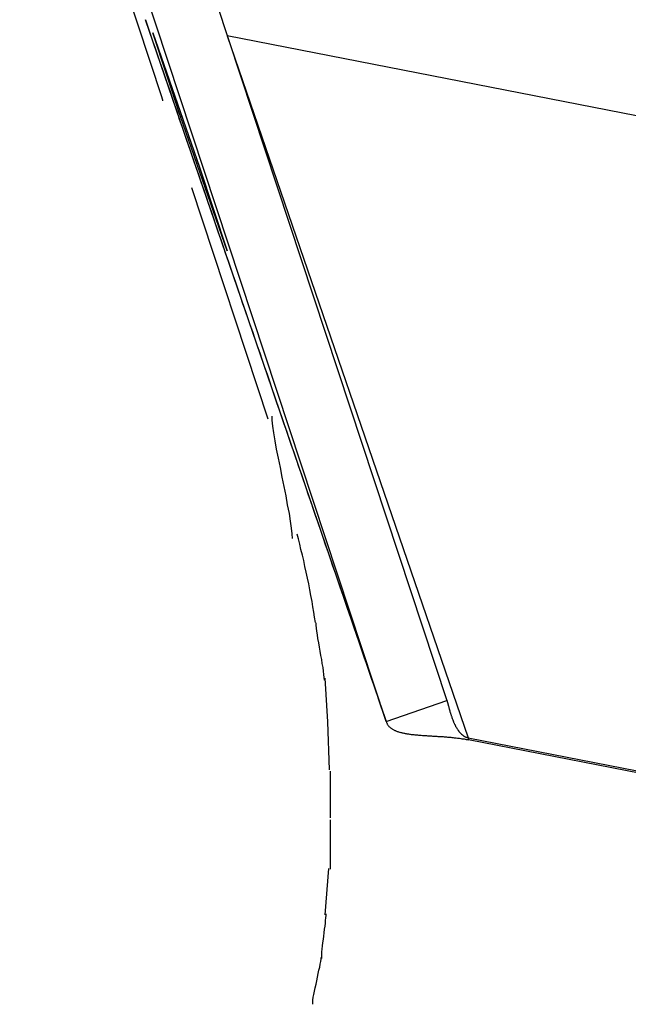
# Model space of a CAD drawing. Extents: x -25.9 to 25.9, y -44.7 to 44.7.
# Drawn here: x 17 to 17.5, y -10.5 to -9.7 of the extents above; entities that cross this region are included whole.
import ezdxf

# ---------------------------------------------------------------- set-up
doc = ezdxf.new("R2010")
doc.units = 0
doc.layers.get('0').update_dxf_attribs({"linetype": 'CONTINUOUS'})

msp = doc.modelspace()

# ---------------------------------------------------------------- linework, layer by layer
at = {"color": 0}
for points in [[(17.129, -9.7522), (16.9373, -9.1722)], [(17.0201, -9.221), (17.3505, -10.2209)], [(17.3032, -10.2371), (16.9728, -9.2372)], [(17.1159, -9.6914), (17.3032, -10.2371)], [(17.116, -9.6915), (17.1178, -9.697), (17.1198, -9.7025), (17.1216, -9.708), (17.1235, -9.7135), (17.1254, -9.719), (17.1273, -9.7246), (17.1292, -9.7301), (17.1311, -9.7356), (17.133, -9.7411), (17.1349, -9.7466), (17.1368, -9.7521), (17.1387, -9.7577), (17.1406, -9.7631), (17.1424, -9.7687), (17.1443, -9.7742), (17.1462, -9.7797), (17.1481, -9.7852), (17.15, -9.7907), (17.1519, -9.7962), (17.1538, -9.8018), (17.1557, -9.8073), (17.1576, -9.8127), (17.1595, -9.8183), (17.1614, -9.8238), (17.1633, -9.8293), (17.1651, -9.8348), (17.1671, -9.8403), (17.1689, -9.8458), (17.1708, -9.8514), (17.1727, -9.8569), (17.1746, -9.8624), (17.1765, -9.8679), (17.1784, -9.8734), (17.1803, -9.8789), (17.1822, -9.8844), (17.1841, -9.8899), (17.186, -9.8955), (17.1879, -9.901), (17.1898, -9.9065), (17.1916, -9.912), (17.1936, -9.9175), (17.1954, -9.923), (17.1973, -9.9285), (17.1992, -9.934), (17.2011, -9.9395), (17.203, -9.9451), (17.2049, -9.9506), (17.2068, -9.9561), (17.2086, -9.9616), (17.2106, -9.9671), (17.2124, -9.9726), (17.2144, -9.9782), (17.2162, -9.9836), (17.2181, -9.9892), (17.22, -9.9947), (17.2219, -10.0002), (17.2238, -10.0057), (17.2257, -10.0112), (17.2276, -10.0167), (17.2295, -10.0223), (17.2314, -10.0278), (17.2333, -10.0332), (17.2351, -10.0388), (17.2371, -10.0443), (17.2389, -10.0498), (17.2409, -10.0553), (17.2427, -10.0608), (17.2446, -10.0663), (17.2465, -10.0719), (17.2484, -10.0774), (17.2503, -10.0829), (17.2522, -10.0884), (17.2541, -10.0939), (17.2559, -10.0994), (17.2579, -10.105), (17.2597, -10.1104), (17.2616, -10.116), (17.2635, -10.1215), (17.2654, -10.127), (17.2673, -10.1325), (17.2692, -10.138), (17.2711, -10.1435), (17.273, -10.149), (17.2749, -10.1546), (17.2768, -10.16), (17.2787, -10.1656), (17.2806, -10.1711), (17.2824, -10.1766), (17.2844, -10.1821), (17.2862, -10.1876), (17.2881, -10.1931), (17.29, -10.1987), (17.2919, -10.2042), (17.2938, -10.2097), (17.2957, -10.2152), (17.2976, -10.2207), (17.2995, -10.2262), (17.3014, -10.2318), (17.3033, -10.2372)], [(17.1219, -9.7017), (17.1582, -9.8061)], [(17.1434, -9.7668), (17.1219, -9.7017)], [(17.9648, -9.8573), (17.1797, -9.704)], [(17.1797, -9.704), (17.367, -10.2498)], [(17.1297, -9.7545), (17.1297, -9.7545), (17.1297, -9.7545), (17.1297, -9.7545), (17.1297, -9.7545), (17.1297, -9.7544), (17.1297, -9.7544), (17.1297, -9.7544), (17.1297, -9.7544), (17.1297, -9.7543), (17.1296, -9.7543), (17.1296, -9.7542), (17.1296, -9.7542), (17.1296, -9.7542), (17.1296, -9.7542), (17.1296, -9.7542), (17.1296, -9.7541), (17.1296, -9.7541), (17.1296, -9.7541), (17.1296, -9.7541), (17.1296, -9.754), (17.1296, -9.754), (17.1296, -9.754), (17.1296, -9.754), (17.1295, -9.754), (17.1295, -9.7539), (17.1295, -9.7539), (17.1295, -9.7539), (17.1295, -9.7539), (17.1295, -9.7538), (17.1295, -9.7538), (17.1295, -9.7538), (17.1295, -9.7538), (17.1295, -9.7538), (17.1295, -9.7537), (17.1295, -9.7537), (17.1295, -9.7536), (17.1294, -9.7536), (17.1294, -9.7536), (17.1294, -9.7536), (17.1294, -9.7536), (17.1294, -9.7535), (17.1294, -9.7535), (17.1294, -9.7535), (17.1294, -9.7535), (17.1294, -9.7534), (17.1294, -9.7534), (17.1294, -9.7534), (17.1294, -9.7534), (17.1294, -9.7534), (17.1294, -9.7533), (17.1293, -9.7533), (17.1293, -9.7533), (17.1293, -9.7533), (17.1293, -9.7533), (17.1293, -9.7532), (17.1293, -9.7532), (17.1293, -9.7532), (17.1293, -9.7532), (17.1293, -9.7531), (17.1293, -9.7531), (17.1293, -9.753), (17.1293, -9.753), (17.1293, -9.753), (17.1293, -9.753), (17.1292, -9.753), (17.1292, -9.7529), (17.1292, -9.7529), (17.1292, -9.7529), (17.1292, -9.7529), (17.1292, -9.7529), (17.1292, -9.7528), (17.1291, -9.7528), (17.1291, -9.7528), (17.1291, -9.7528), (17.1291, -9.7527), (17.1291, -9.7527), (17.1291, -9.7527), (17.1291, -9.7527), (17.1291, -9.7527), (17.1291, -9.7526), (17.1291, -9.7526), (17.1291, -9.7525), (17.1291, -9.7525), (17.1291, -9.7525), (17.1291, -9.7525), (17.129, -9.7525), (17.129, -9.7524), (17.129, -9.7524), (17.129, -9.7524), (17.129, -9.7524), (17.129, -9.7524), (17.129, -9.7523), (17.129, -9.7523), (17.129, -9.7523), (17.129, -9.7523), (17.129, -9.7522), (17.129, -9.7522), (17.129, -9.7522), (17.129, -9.7522)], [(17.1444, -9.7664), (17.1434, -9.7668)], [(17.1797, -9.8711), (17.1434, -9.7668)], [(17.1582, -9.8061), (17.1797, -9.8711)], [(17.2116, -10.0021), (17.1521, -9.8221)], [(17.2305, -10.0949), (17.2305, -10.0949), (17.2302, -10.0913), (17.2297, -10.0868), (17.2289, -10.0814), (17.228, -10.0754), (17.2266, -10.0687), (17.2254, -10.0617), (17.2239, -10.0543), (17.2225, -10.0471), (17.221, -10.0396), (17.2195, -10.0323), (17.2181, -10.0253), (17.217, -10.0188), (17.2159, -10.0127), (17.2152, -10.0074), (17.2147, -10.0029), (17.2146, -9.9996)], [(17.2305, -10.0949), (17.2305, -10.0949), (17.2302, -10.0913), (17.2297, -10.0868), (17.2289, -10.0814), (17.228, -10.0754), (17.2266, -10.0687), (17.2254, -10.0617), (17.2239, -10.0543), (17.2225, -10.0471), (17.221, -10.0396), (17.2195, -10.0323), (17.2181, -10.0253), (17.217, -10.0188), (17.2159, -10.0127), (17.2152, -10.0074), (17.2147, -10.0029), (17.2146, -9.9996)], [(17.2484, -10.1602), (17.2484, -10.1602), (17.2476, -10.1561), (17.247, -10.1521), (17.2462, -10.1479), (17.2456, -10.1437), (17.2447, -10.1392), (17.2439, -10.1347), (17.243, -10.1302), (17.2422, -10.1257), (17.241, -10.121), (17.2401, -10.1165), (17.2391, -10.112), (17.2382, -10.1077), (17.237, -10.1033), (17.2361, -10.0992), (17.235, -10.0952), (17.2341, -10.0914)], [(17.2484, -10.1602), (17.2484, -10.1602), (17.2476, -10.1561), (17.247, -10.1521), (17.2462, -10.1479), (17.2456, -10.1437), (17.2447, -10.1392), (17.2439, -10.1347), (17.243, -10.1302), (17.2422, -10.1257), (17.241, -10.121), (17.2401, -10.1165), (17.2391, -10.112), (17.2382, -10.1077), (17.237, -10.1033), (17.2361, -10.0992), (17.235, -10.0952), (17.2341, -10.0914)], [(17.2552, -10.2049), (17.2552, -10.2049), (17.255, -10.2028), (17.2549, -10.2005), (17.2545, -10.1979), (17.2542, -10.1952), (17.2536, -10.192), (17.2531, -10.189), (17.2525, -10.1857), (17.252, -10.1825), (17.2514, -10.1792), (17.2508, -10.1759), (17.2502, -10.1727), (17.2498, -10.1698), (17.2493, -10.167), (17.249, -10.1645), (17.2489, -10.1622), (17.2489, -10.1604)], [(17.2552, -10.2049), (17.2552, -10.2049), (17.255, -10.2028), (17.2549, -10.2005), (17.2545, -10.1979), (17.2542, -10.1952), (17.2536, -10.192), (17.2531, -10.189), (17.2525, -10.1857), (17.252, -10.1825), (17.2514, -10.1792), (17.2508, -10.1759), (17.2502, -10.1727), (17.2498, -10.1698), (17.2493, -10.167), (17.249, -10.1645), (17.2489, -10.1622), (17.2489, -10.1604)], [(17.2593, -10.2747), (17.2579, -10.2375), (17.2558, -10.2035)], [(17.3032, -10.2371), (17.3505, -10.2209)], [(17.3505, -10.2209), (17.3506, -10.2211), (17.3506, -10.2213), (17.3507, -10.2214), (17.3508, -10.2217), (17.3508, -10.2219), (17.3509, -10.2221), (17.351, -10.2223), (17.351, -10.2225), (17.3511, -10.2228), (17.3511, -10.223), (17.3512, -10.2233), (17.3513, -10.2236), (17.3514, -10.2239), (17.3514, -10.2241), (17.3515, -10.2244), (17.3516, -10.2247), (17.3517, -10.225), (17.3517, -10.2253), (17.3519, -10.2256), (17.3519, -10.2259), (17.352, -10.2262), (17.3521, -10.2265), (17.3522, -10.2269), (17.3523, -10.2272), (17.3523, -10.2275), (17.3525, -10.2279), (17.3526, -10.2282), (17.3527, -10.2286), (17.3528, -10.229), (17.3529, -10.2293), (17.3529, -10.2297), (17.3531, -10.23), (17.3532, -10.2304), (17.3533, -10.2308), (17.3534, -10.2312), (17.3536, -10.2315), (17.3537, -10.2319), (17.3538, -10.2323), (17.3539, -10.2326), (17.354, -10.233), (17.3542, -10.2334), (17.3543, -10.2338), (17.3544, -10.2342), (17.3545, -10.2346), (17.3547, -10.2349), (17.3549, -10.2353), (17.355, -10.2357), (17.3551, -10.236), (17.3553, -10.2364), (17.3554, -10.2368), (17.3556, -10.2372), (17.3557, -10.2376), (17.3559, -10.238), (17.3561, -10.2383), (17.3562, -10.2387), (17.3564, -10.2391), (17.3566, -10.2394), (17.3568, -10.2398), (17.357, -10.2402), (17.3571, -10.2405), (17.3573, -10.2409), (17.3575, -10.2412), (17.3577, -10.2415), (17.3579, -10.2419), (17.3581, -10.2422), (17.3583, -10.2426), (17.3585, -10.2429), (17.3587, -10.2432), (17.3589, -10.2436), (17.3591, -10.2438), (17.3594, -10.2442), (17.3596, -10.2445), (17.3598, -10.2448), (17.36, -10.245), (17.3602, -10.2454), (17.3605, -10.2456), (17.3607, -10.2459), (17.361, -10.2461), (17.3612, -10.2464), (17.3615, -10.2467), (17.3617, -10.2469), (17.362, -10.2471), (17.3623, -10.2474), (17.3625, -10.2476), (17.3628, -10.2478), (17.3631, -10.248), (17.3634, -10.2482), (17.3636, -10.2484), (17.3639, -10.2485), (17.3642, -10.2487), (17.3645, -10.2489), (17.3648, -10.249), (17.3651, -10.2492), (17.3654, -10.2493), (17.3657, -10.2494), (17.3661, -10.2495), (17.3664, -10.2496), (17.367, -10.2498)], [(17.3032, -10.2371), (17.3034, -10.2376), (17.3036, -10.238), (17.3037, -10.2383), (17.304, -10.2387), (17.3041, -10.2391), (17.3044, -10.2395), (17.3046, -10.2399), (17.3049, -10.2402), (17.3052, -10.2405), (17.3054, -10.2409), (17.3058, -10.2412), (17.306, -10.2415), (17.3064, -10.2417), (17.3067, -10.2421), (17.3071, -10.2423), (17.3075, -10.2426), (17.3078, -10.2428), (17.3083, -10.2431), (17.3087, -10.2433), (17.3091, -10.2436), (17.3095, -10.2438), (17.31, -10.244), (17.3104, -10.2442), (17.3109, -10.2444), (17.3114, -10.2446), (17.3119, -10.2448), (17.3124, -10.245), (17.3129, -10.2451), (17.3135, -10.2453), (17.314, -10.2455), (17.3146, -10.2456), (17.3151, -10.2457), (17.3157, -10.2459), (17.3163, -10.246), (17.3169, -10.2462), (17.3175, -10.2463), (17.3181, -10.2464), (17.3188, -10.2465), (17.3194, -10.2466), (17.32, -10.2467), (17.3207, -10.2468), (17.3213, -10.2469), (17.322, -10.247), (17.3227, -10.2471), (17.3234, -10.2472), (17.324, -10.2473), (17.3247, -10.2473), (17.3255, -10.2474), (17.3262, -10.2474), (17.3269, -10.2476), (17.3277, -10.2476), (17.3284, -10.2477), (17.3291, -10.2477), (17.3298, -10.2478), (17.3306, -10.2478), (17.3314, -10.2479), (17.3322, -10.2479), (17.3329, -10.248), (17.3337, -10.2481), (17.3345, -10.2481), (17.3353, -10.2482), (17.336, -10.2482), (17.3369, -10.2482), (17.3377, -10.2483), (17.3385, -10.2483), (17.3393, -10.2484), (17.3401, -10.2484), (17.3409, -10.2485), (17.3418, -10.2485), (17.3426, -10.2486), (17.3434, -10.2487), (17.3442, -10.2487), (17.3451, -10.2488), (17.3459, -10.2488), (17.3467, -10.2489), (17.3476, -10.2489), (17.3484, -10.249), (17.3493, -10.249), (17.3501, -10.2491), (17.351, -10.2492), (17.3519, -10.2493), (17.3527, -10.2493), (17.3536, -10.2494), (17.3544, -10.2495), (17.3553, -10.2496), (17.3561, -10.2497), (17.357, -10.2498), (17.3578, -10.2499), (17.3587, -10.25), (17.3595, -10.2501), (17.3604, -10.2502), (17.3613, -10.2503), (17.3621, -10.2505), (17.363, -10.2506), (17.3638, -10.2507), (17.3647, -10.2509), (17.3655, -10.251), (17.3664, -10.2512), (17.3672, -10.2513)], [(17.367, -10.2498), (17.8688, -10.3478)], [(17.367, -10.2498), (17.3672, -10.2513)], [(17.869, -10.3493), (17.3672, -10.2513)], [(17.2599, -10.3119), (17.2599, -10.3119), (17.2599, -10.3117), (17.2599, -10.3116), (17.2599, -10.3112), (17.2599, -10.3109), (17.2599, -10.3103), (17.2599, -10.3098), (17.2599, -10.3092), (17.2599, -10.3088), (17.2599, -10.3082), (17.2599, -10.3076), (17.2599, -10.307), (17.2599, -10.3066), (17.2599, -10.3062), (17.2599, -10.3059), (17.2599, -10.3058), (17.2599, -10.3058), (17.2599, -10.3058), (17.2599, -10.3039), (17.2599, -10.3021), (17.2599, -10.3002), (17.2599, -10.2984), (17.2599, -10.2963), (17.2599, -10.2945), (17.2599, -10.2925), (17.2599, -10.2907), (17.2599, -10.2886), (17.2599, -10.2868), (17.2599, -10.2847), (17.2599, -10.2829), (17.2599, -10.281), (17.2599, -10.2792), (17.2599, -10.2774), (17.2599, -10.2758)], [(17.2599, -10.3119), (17.2599, -10.3119), (17.2599, -10.3117), (17.2599, -10.3116), (17.2599, -10.3112), (17.2599, -10.3109), (17.2599, -10.3103), (17.2599, -10.3098), (17.2599, -10.3092), (17.2599, -10.3088), (17.2599, -10.3082), (17.2599, -10.3076), (17.2599, -10.307), (17.2599, -10.3066), (17.2599, -10.3062), (17.2599, -10.3059), (17.2599, -10.3058), (17.2599, -10.3058), (17.2599, -10.3058), (17.2599, -10.3039), (17.2599, -10.3021), (17.2599, -10.3002), (17.2599, -10.2984), (17.2599, -10.2963), (17.2599, -10.2945), (17.2599, -10.2925), (17.2599, -10.2907), (17.2599, -10.2886), (17.2599, -10.2868), (17.2599, -10.2847), (17.2599, -10.2829), (17.2599, -10.281), (17.2599, -10.2792), (17.2599, -10.2774), (17.2599, -10.2758)], [(17.2599, -10.352), (17.2599, -10.352), (17.2599, -10.3497), (17.2599, -10.3476), (17.2599, -10.3452), (17.2599, -10.3429), (17.2599, -10.3403), (17.2599, -10.3378), (17.2599, -10.3351), (17.2599, -10.3327), (17.2599, -10.33), (17.2599, -10.3274), (17.2599, -10.3248), (17.2599, -10.3224), (17.2599, -10.3199), (17.2599, -10.3176), (17.2599, -10.3155), (17.2599, -10.3135)], [(17.2599, -10.352), (17.2599, -10.352), (17.2599, -10.3497), (17.2599, -10.3476), (17.2599, -10.3452), (17.2599, -10.3429), (17.2599, -10.3403), (17.2599, -10.3378), (17.2599, -10.3351), (17.2599, -10.3327), (17.2599, -10.33), (17.2599, -10.3274), (17.2599, -10.3248), (17.2599, -10.3224), (17.2599, -10.3199), (17.2599, -10.3176), (17.2599, -10.3155), (17.2599, -10.3135)], [(17.2558, -10.3874), (17.2587, -10.3513)], [(17.2531, -10.4215), (17.2531, -10.4215), (17.2531, -10.4199), (17.2532, -10.4182), (17.2533, -10.4161), (17.2536, -10.414), (17.2538, -10.4115), (17.2541, -10.4091), (17.2544, -10.4064), (17.2549, -10.404), (17.2551, -10.4013), (17.2554, -10.3987), (17.2557, -10.3963), (17.256, -10.394), (17.2561, -10.3918), (17.2564, -10.3898), (17.2565, -10.388), (17.2567, -10.3867)], [(17.2531, -10.4215), (17.2531, -10.4215), (17.2531, -10.4199), (17.2532, -10.4182), (17.2533, -10.4161), (17.2536, -10.414), (17.2538, -10.4115), (17.2541, -10.4091), (17.2544, -10.4064), (17.2549, -10.404), (17.2551, -10.4013), (17.2554, -10.3987), (17.2557, -10.3963), (17.256, -10.394), (17.2561, -10.3918), (17.2564, -10.3898), (17.2565, -10.388), (17.2567, -10.3867)], [(17.2461, -10.457), (17.2461, -10.457), (17.2461, -10.4554), (17.2463, -10.4537), (17.2466, -10.4515), (17.2471, -10.4493), (17.2475, -10.4467), (17.2481, -10.4441), (17.2487, -10.4414), (17.2494, -10.4387), (17.2499, -10.4358), (17.2505, -10.4331), (17.251, -10.4305), (17.2516, -10.4281), (17.2519, -10.4257), (17.2524, -10.4237), (17.2526, -10.4219), (17.2528, -10.4206)], [(17.2461, -10.457), (17.2461, -10.457), (17.2461, -10.4554), (17.2463, -10.4537), (17.2466, -10.4515), (17.2471, -10.4493), (17.2475, -10.4467), (17.2481, -10.4441), (17.2487, -10.4414), (17.2494, -10.4387), (17.2499, -10.4358), (17.2505, -10.4331), (17.251, -10.4305), (17.2516, -10.4281), (17.2519, -10.4257), (17.2524, -10.4237), (17.2526, -10.4219), (17.2528, -10.4206)]]:
    msp.add_lwpolyline(points, dxfattribs=at)

doc.saveas('drawing.dxf')
